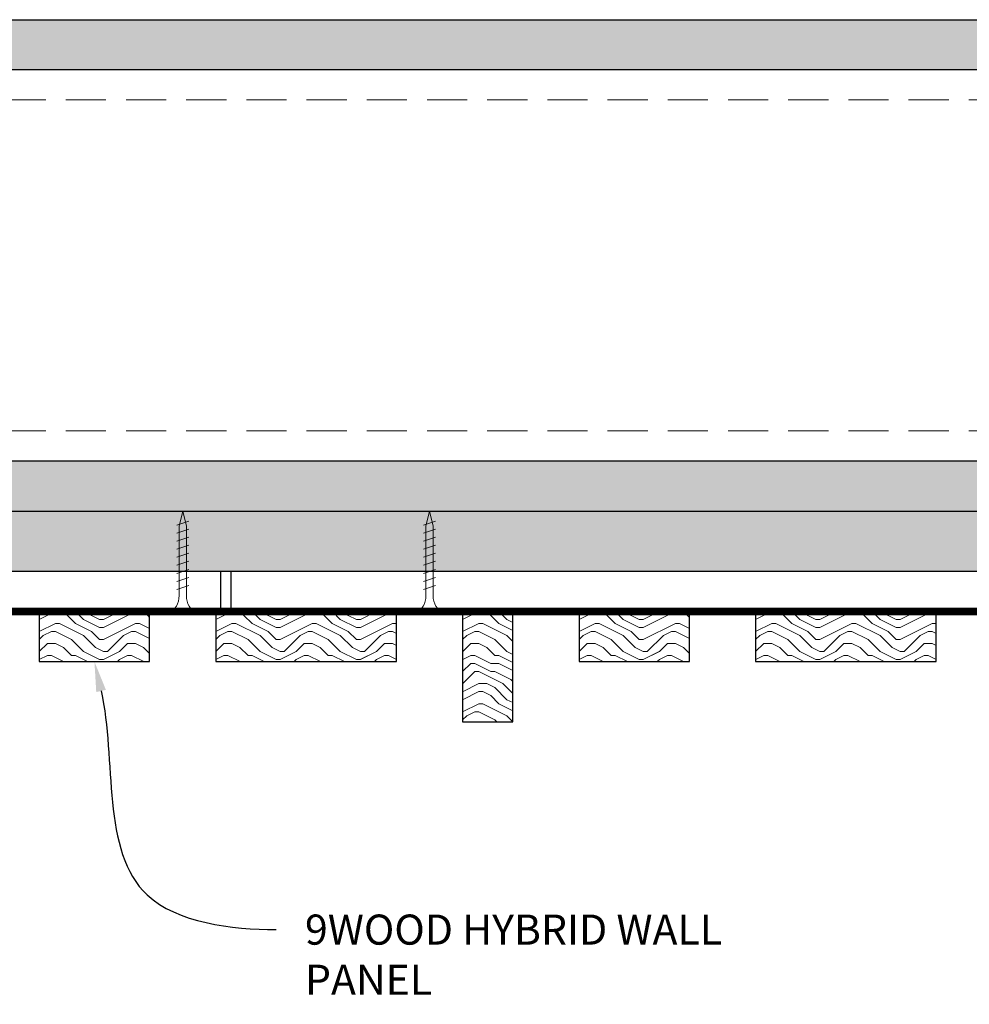
# Model space of a CAD drawing. Units: inches. Extents: x 936 to 15431, y -1386 to 966.
# Drawn here: x 7107 to 7119, y -1264 to -1252 of the extents above; entities that cross this region are included whole.
import ezdxf
from ezdxf import colors
from ezdxf.entities.mleader import LeaderData, LeaderLine
from ezdxf.math import Vec2, Vec3

# ---------------------------------------------------------------- set-up
doc = ezdxf.new("R2010")
doc.units = ezdxf.units.IN
doc.header["$MEASUREMENT"] = 0
doc.linetypes.add('DASHED', pattern=[0.75, 0.5, -0.25])
for name, color, linetype, lineweight in [('A-WALL', 7, 'Continuous', 25), ('Z-ANNO-NOTE', 7, 'Continuous', 35), ('Z-CLNG-SCRIM', 2, 'Continuous', 50), ('Z-CLNG-SUSP-COMP', 8, 'Continuous', 18), ('Z-CLNG-WOOD 1', 151, 'Continuous', 25), ('Z-CLNG-WOOD-BCKR', 40, 'Continuous', 25), ('Z-CLNG-WOOD-PATT', 2, 'Continuous', 15), ('Z-FURR', 4, 'Continuous', 25), ('Z-FURR-PATT', 254, 'Continuous', 25), ('Z-SUSP-FRAM', 141, 'Continuous', 18)]:
    doc.layers.add(name, color=color, linetype=linetype, lineweight=lineweight)
doc.styles.get("Standard").update_dxf_attribs({"font": 'arial.ttf', "height": 0.09375})
pattern_1 = [(90, (7131.09014, -1254.4277), (-0.43, 0.59), [0, -0.24, 0, -0.32, 0, -0.56]), (100, (7130.63014, -1254.0177), (-0.830069, 0.330887), [0, -0.62, 0, -0.14, 0, -0.53]), (110, (7130.7301, -1254.3577), (-0.970612, 0.21074), [0, -0.43, 0, -0.29, 0, -0.63]), (120, (7130.83014, -1253.9677), (-0.798897, 0.023731), [0, -0.56, 0, -0.71, 0, -0.51]), (130, (7130.93014, -1254.1377), (-0.8485595, 0.2800836), [0, -0.41, 0, -0.33, 0, -0.57]), (140, (7131.03014, -1253.7177), (-0.6253464, -0.154084), [0, -0.12, 0, -0.79, 0, -0.47]), (150, (7131.13014, -1253.9077), (-1.079782, -0.150237), [0, -0.15, 0, -0.47, 0, -0.54]), (160, (7131.23014, -1254.1477), (-0.570794, -0.28177), [0, -0.28, 0, -0.32, 0, -0.73]), (170, (7131.33014, -1254.0777), (-0.710155, -0.341877), [0, -0.36, 0, -0.43]), (180, (7131.43014, -1253.6477), (-0.46, -0.67), [0, -0.55, 0, -0.31, 0, -0.73]), (190, (7131.33014, -1254.4877), (-0.268872, -0.605894), [0, -0.28, 0, -0.58, 0, -0.66]), (200, (7131.23014, -1254.3877), (-0.4953425, -0.6272446), [0, -0.48, 0, -0.38, 0, -0.53]), (210, (7131.13014, -1254.2877), (-0.304878, -0.891936), [0, -0.66, 0, -0.21, 0, -0.76]), (220, (7131.03014, -1254.1877), (0.006083, -0.6606535), [0, -0.38, 0, -0.14, 0, -0.78]), (230, (7130.93014, -1254.0877), (0.133475, -1.038838), [0, -0.11, 0, -0.58, 0, -0.48]), (240, (7130.83014, -1253.9877), (0.332558, -0.803993), [0, -0.28, 0, -0.33, 0, -0.64]), (250, (7130.7301, -1253.8877), (0.55504, -0.98951), [0, -0.59, 0, -0.24, 0, -0.41]), (260, (7130.63014, -1253.7877), (0.503466, -0.484791), [0, -0.38, 0, -0.22, 0, -0.77])]

msp = doc.modelspace()

# ---------------------------------------------------------------- hatches: boundary and pattern name
at = {"layer": 'A-WALL'}
h = msp.add_hatch(dxfattribs=at)
h.set_pattern_fill('GWB-DETAIL', color=256, angle=90, pattern_type=2)
h.set_pattern_definition(pattern_1)
h.paths.add_polyline_path([(7131.53013906, -1252.15018883), (7095.37388906, -1252.15018883), (7095.37388906, -1251.52518883), (7131.53013906, -1251.52518883)])
h = msp.add_hatch(dxfattribs=at)
h.set_pattern_fill('GWB-DETAIL', color=256, angle=90, pattern_type=2)
h.set_pattern_definition(pattern_1)
h.paths.add_polyline_path([(7131.53013906, -1257.02518883), (7095.37388906, -1257.02518883), (7095.37388906, -1257.65018883), (7131.53013906, -1257.65018883)])
at = {"layer": 'Z-CLNG-WOOD-PATT'}
h = msp.add_hatch(dxfattribs=at)
h.set_pattern_fill('ENDGRAIN', color=256, pattern_type=2)
h.set_pattern_definition([(0, (7117.1739, -1258.4002), (1, 1), [0.05, -0.95]), (0, (7116.4739, -1258.3002), (1, 1), [0.1, -0.9]), (0, (7117.1239, -1258.2502), (1, 1), [0.05, -0.95]), (0, (7116.5239, -1258.1502), (1, 1), [0.05, -0.95]), (0, (7117.1239, -1258.1002), (1, 1), [0.05, -0.95]), (0, (7116.5739, -1258.0502), (1, 1), [0.05, -0.95]), (0, (7117.1239, -1258.0002), (1, 1), [0.05, -0.95]), (0, (7116.5739, -1257.9002), (1, 1), [0.05, -0.55, 0.05, -0.35]), (0, (7116.5739, -1257.8002), (1, 1), [0.1, -0.5, 0.05, -0.35]), (0, (7116.5239, -1257.6502), (1, 1), [0.05, -0.15, 0.05, -0.4, 0.05, -0.3]), (0, (7116.4739, -1257.5502), (1, 1), [0.05, -0.2, 0.1, -0.65]), (0, (7117.1239, -1257.5002), (1, 1), [0.05, -0.95]), (0, (7116.4739, -1257.4502), (1, 1), [0.05, -0.25, 0.05, -0.65]), (45, (7116.3739, -1258.4002), (1e-16, 1), [0.14142, -1.2728]), (45, (7117.2239, -1258.4002), (1e-16, 1), [0.28284, -1.13137]), (45, (7117.2239, -1257.9002), (1e-16, 1), [0.0707, -1.3435]), (45, (7116.3739, -1257.8002), (1e-16, 1), [0.21213, -1.20208]), (45, (7117.2239, -1257.8002), (1e-16, 1), [0.35355, -1.06066]), (45, (7117.2239, -1257.6502), (1e-16, 1), [0.21213, -1.20208]), (315, (7117.0239, -1257.5502), (1, -2e-16), [0.0707, -1.3435]), (315, (7116.6739, -1258.3502), (1, -2e-16), [0.14142, -1.2728]), (315, (7116.7239, -1257.9502), (1, -2e-16), [0.14142, -1.2728]), (315, (7117.0239, -1258.1502), (1, -2e-16), [0.14142, -1.2728]), (315, (7116.9739, -1257.7502), (1, -2e-16), [0.14142, -1.2728]), (315, (7117.0239, -1257.6502), (1, -2e-16), [0.21213, -1.20208]), (315, (7116.7739, -1258.2502), (1, -2e-16), [0.21213, -1.20208]), (315, (7116.9239, -1258.2002), (1, -2e-16), [0.21213, -1.20208]), (315, (7116.7739, -1257.8502), (1, -2e-16), [0.21213, -1.20208]), (315, (7116.8739, -1257.8002), (1, -2e-16), [0.21213, -1.20208]), (26.565, (7116.4239, -1258.2002), (1, 4e-10), [0.1118, -2.12426]), (26.565, (7117.1739, -1258.2502), (1, 4e-10), [0.44721, -1.78885]), (26.565, (7117.1739, -1258.1002), (1, 4e-10), [0.44721, -1.78885]), (26.565, (7117.1739, -1258.0002), (1, 4e-10), [0.44721, -0.67, 0.22361, -0.89524]), (26.565, (7117.2739, -1257.8502), (1, 4e-10), [0.1118, -2.12426]), (26.565, (7116.3739, -1257.5002), (1, 4e-10), [0.1118, -2.12426]), (26.565, (7117.1739, -1257.5002), (1, 4e-10), [0.2236, -2.01246]), (333.435, (7116.9239, -1258.4002), (1, -4e-10), [0.2236, -2.01246]), (333.435, (7116.5739, -1258.1502), (1, -4e-10), [0.2236, -2.01246]), (333.435, (7116.5739, -1258.3002), (1, -4e-10), [0.1118, -2.12426]), (333.435, (7116.6239, -1258.0502), (1, -4e-10), [0.3354, -1.90066]), (333.435, (7116.8239, -1258.0502), (1, -4e-10), [0.2236, -2.01246]), (333.435, (7116.9239, -1258.0002), (1, -4e-10), [0.2236, -2.01246]), (333.435, (7116.6239, -1257.9002), (1, -4e-10), [0.1118, -2.12426]), (333.435, (7116.6739, -1257.8002), (1, -4e-10), [0.1118, -2.12426]), (333.435, (7117.0739, -1257.6002), (1, -4e-10), [0.1118, -2.12426]), (333.435, (7117.0239, -1257.9502), (1, -4e-10), [0.1118, -2.12426]), (333.435, (7116.5739, -1257.6502), (1, -4e-10), [0.33541, -1.90066]), (333.435, (7116.5239, -1257.5502), (1, -4e-10), [0.2236, -2.01246]), (333.435, (7117.0739, -1257.8502), (1, -4e-10), [0.1118, -1.0062, 0.1118, -1.00627]), (333.435, (7116.7739, -1257.6502), (1, -4e-10), [0.2236, -2.01246]), (333.435, (7116.8239, -1257.5502), (1, -4e-10), [0.2236, -2.01246]), (333.435, (7116.5239, -1257.4502), (1, -4e-10), [0.2236, -2.01246]), (333.435, (7116.8239, -1257.4502), (1, -4e-10), [0.2236, -2.01246])])
h.paths.add_polyline_path([(7116.37388906, -1259.52518883), (7118.62388906, -1259.52518883), (7118.62388906, -1258.90018883), (7116.37388906, -1258.90018883)])
at = {"layer": 'Z-FURR-PATT'}
h = msp.add_hatch(dxfattribs=at)
h.set_pattern_fill('PLYWOOD', color=256, scale=2, pattern_type=2)
h.set_pattern_definition([(0, (3840, 0.25), (0, 0.2), [2]), (45, (3840, 0.25), (0.2, -1e-17), [0.282842712, -0.282842712]), (315, (3840, 0.25), (0.2, -4e-17), [0.282842712, -0.282842712])])
h.paths.add_polyline_path([(7129.49888906, -1258.40018883), (7095.37388906, -1258.40018883), (7095.37388906, -1257.65018883), (7129.49888906, -1257.65018883)])

# ---------------------------------------------------------------- linework, layer by layer
at = {"layer": 'A-WALL'}
for points in [[(7131.53013906, -1252.15018883), (7095.37388906, -1252.15018883), (7095.37388906, -1251.52518883), (7131.53013906, -1251.52518883)], [(7131.53013906, -1257.02518883), (7095.37388906, -1257.02518883), (7095.37388906, -1257.65018883), (7131.53013906, -1257.65018883)]]:
    msp.add_lwpolyline(points, close=True, dxfattribs=at)
at = {"layer": 'Z-CLNG-SCRIM', "const_width": 0.09375}
for points in [[(7097.64888906, -1258.90018883), (7109.89888906, -1258.90018883)], [(7109.64888906, -1258.90018883), (7121.89888906, -1258.90018883)]]:
    msp.add_lwpolyline(points, dxfattribs=at)
at = {"layer": 'Z-CLNG-SUSP-COMP'}
for p, q in [((7109.31138906, -1257.77518883), (7109.16138906, -1257.82518883)), ((7109.31138906, -1257.87518883), (7109.16138906, -1257.92518883)), ((7112.38638906, -1257.77518883), (7112.23638906, -1257.82518883)), ((7112.38638906, -1257.87518883), (7112.23638906, -1257.92518883)), ((7109.31138906, -1257.97518883), (7109.16138906, -1258.02518883)), ((7112.38638906, -1257.97518883), (7112.23638906, -1258.02518883)), ((7109.31138906, -1258.07518883), (7109.16138906, -1258.12518883)), ((7112.38638906, -1258.07518883), (7112.23638906, -1258.12518883)), ((7109.31138906, -1258.17518883), (7109.16138906, -1258.22518883)), ((7112.38638906, -1258.17518883), (7112.23638906, -1258.22518883)), ((7109.31138906, -1258.27518883), (7109.16138906, -1258.32518883)), ((7112.38638906, -1258.27518883), (7112.23638906, -1258.32518883)), ((7109.31138906, -1258.37518883), (7109.16138906, -1258.42518883)), ((7109.31138906, -1258.47518883), (7109.16138906, -1258.52518883)), ((7112.38638906, -1258.37518883), (7112.23638906, -1258.42518883)), ((7112.38638906, -1258.47518883), (7112.23638906, -1258.52518883)), ((7109.31138906, -1258.57518883), (7109.16138906, -1258.62518883)), ((7112.38638906, -1258.57518883), (7112.23638906, -1258.62518883))]:
    msp.add_line(p, q, dxfattribs=at)
for points in [[(7109.19138906, -1258.70018883), (7109.19138906, -1257.83768883), (7109.23638906, -1257.65018883), (7109.28138906, -1257.83768883), (7109.28138906, -1258.70018883)], [(7112.26638906, -1258.70018883), (7112.26638906, -1257.83768883), (7112.31138906, -1257.65018883), (7112.35638906, -1257.83768883), (7112.35638906, -1258.70018883)], [(7109.39888906, -1258.89018883), (7109.39888906, -1258.90018883), (7109.07388906, -1258.90018883), (7109.07388906, -1258.89018883)], [(7112.47388906, -1258.89018883), (7112.47388906, -1258.90018883), (7112.14888906, -1258.90018883), (7112.14888906, -1258.89018883)]]:
    msp.add_lwpolyline(points, dxfattribs=at)
at = {"layer": 'Z-CLNG-SUSP-COMP', "extrusion": (0, 0, -1)}
for centre in [(7109.07388906, -1258.70018883), (7112.14888906, -1258.70018883)]:
    msp.add_ellipse(centre, major_axis=(0, -0.19), ratio=0.6184210526, start_param=4.7123889804, end_param=6.2831853072, dxfattribs=at)
at = {"layer": 'Z-CLNG-SUSP-COMP'}
for centre in [(7109.39888906, -1258.70018883), (7112.47388906, -1258.70018883)]:
    msp.add_ellipse(centre, major_axis=(0, -0.19), ratio=0.6184210526, start_param=4.7123889804, end_param=6.2831853072, dxfattribs=at)
at = {"layer": 'Z-CLNG-WOOD 1'}
msp.add_lwpolyline([(7116.37388906, -1259.52518883), (7118.62388906, -1259.52518883), (7118.62388906, -1258.90018883), (7116.37388906, -1258.90018883)], close=True, dxfattribs=at)
at = {"layer": 'Z-CLNG-WOOD-BCKR'}
for points in [[(7097.83638906, -1258.90018883), (7109.71138906, -1258.90018883), (7109.71138906, -1258.40018883), (7097.83638906, -1258.40018883)], [(7109.83638906, -1258.90018883), (7121.71138906, -1258.90018883), (7121.71138906, -1258.40018883), (7109.83638906, -1258.40018883)]]:
    msp.add_lwpolyline(points, close=True, dxfattribs=at)
at = {"layer": 'Z-FURR'}
msp.add_lwpolyline([(7129.49888906, -1258.40018883), (7095.37388906, -1258.40018883), (7095.37388906, -1257.65018883), (7129.49888906, -1257.65018883)], close=True, dxfattribs=at)
at = {"layer": 'Z-SUSP-FRAM'}
for points in [[(7131.53013906, -1252.15018883), (7095.52348906, -1252.15018883)], [(7131.53013906, -1257.02518883), (7095.52348906, -1257.02518883)]]:
    msp.add_lwpolyline(points, dxfattribs=at)
at = {"layer": 'Z-SUSP-FRAM', "linetype": 'DASHED', "lineweight": 9}
for points in [[(7131.53013906, -1252.52518883), (7095.43048906, -1252.52518883)], [(7131.53013906, -1256.65018883), (7095.43048906, -1256.65018883)]]:
    msp.add_lwpolyline(points, dxfattribs=at)

# ---------------------------------------------------------------- leaders
at = {"layer": 'Z-ANNO-NOTE'}
ml = msp.add_multileader_mtext('Standard', dxfattribs=at)
ml.set_content('9WOOD HYBRID WALL PANEL', color=256)
ml.set_leader_properties()
ml.build(insert=Vec2(0, 0))
ml.multileader.update_dxf_attribs({"leader_type": 2, "text_right_attachment_type": 3, "dogleg_length": 0.36, "arrow_head_size": 0.37500004})
ctx = ml.context
ctx.base_point, ctx.char_height, ctx.arrow_head_size, ctx.landing_gap_size, ctx.plane_origin = Vec3(7110.39987825, -1262.86522902), 0.3750000365, 0.37500004, 0.36000004, Vec3(7109.30025049, -1264.81190758)
ctx.right_attachment = 3
notes = []
notes.append((ctx, [(0, (1, 1, 0), (7108.95987811, -1262.86522902), (1, 0), 1.44000014, [(0, [(7108.13638906, -1259.52518883), (7108.79444007, -1262.43365301)], 0, [])])]))
ctx.mtext.insert, ctx.mtext.width, ctx.mtext.defined_height, ctx.mtext.flow_direction = Vec3(7110.75987828, -1262.6776011), 5.3701746041, 1.84834986, 5
ctx.mtext.has_bg_fill, ctx.mtext.bg_color, ctx.mtext.bg_scale_factor, ctx.mtext.bg_transparency, ctx.mtext.use_window_bg_color = 1, -1027028792, 1.5, 0, 1
for ctx, leaders in notes:
    for number, flags, end, landing, length, lines in leaders:
        leader = LeaderData()
        leader.index, (leader.has_last_leader_line, leader.has_dogleg_vector, leader.attachment_direction) = number, flags
        leader.last_leader_point, leader.dogleg_vector, leader.dogleg_length = Vec3(end), Vec3(landing), length
        for number, points, colour, breaks in lines:
            line = LeaderLine()
            line.index, line.vertices, line.color, line.breaks = number, Vec3.list(points), colors.encode_raw_color(colour), breaks
            leader.lines.append(line)
        ctx.leaders.append(leader)

# ---------------------------------------------------------------- next in the draw order: hatches: boundary and pattern name
at = {"layer": 'Z-CLNG-WOOD-PATT'}
h = msp.add_hatch(dxfattribs=at)
h.set_pattern_fill('ENDGRAIN', color=256, pattern_type=2)
h.set_pattern_definition([(0, (7108.2489, -1258.4002), (1, 1), [0.05, -0.95]), (0, (7107.5489, -1258.3002), (1, 1), [0.1, -0.9]), (0, (7108.1989, -1258.2502), (1, 1), [0.05, -0.95]), (0, (7107.5989, -1258.1502), (1, 1), [0.05, -0.95]), (0, (7108.1989, -1258.1002), (1, 1), [0.05, -0.95]), (0, (7107.6489, -1258.0502), (1, 1), [0.05, -0.95]), (0, (7108.1989, -1258.0002), (1, 1), [0.05, -0.95]), (0, (7107.6489, -1257.9002), (1, 1), [0.05, -0.55, 0.05, -0.35]), (0, (7107.6489, -1257.8002), (1, 1), [0.1, -0.5, 0.05, -0.35]), (0, (7107.5989, -1257.6502), (1, 1), [0.05, -0.15, 0.05, -0.4, 0.05, -0.3]), (0, (7107.5489, -1257.5502), (1, 1), [0.05, -0.2, 0.1, -0.65]), (0, (7108.1989, -1257.5002), (1, 1), [0.05, -0.95]), (0, (7107.5489, -1257.4502), (1, 1), [0.05, -0.25, 0.05, -0.65]), (45, (7107.4489, -1258.4002), (1e-16, 1), [0.14142, -1.2728]), (45, (7108.2989, -1258.4002), (1e-16, 1), [0.28284, -1.13137]), (45, (7108.2989, -1257.9002), (1e-16, 1), [0.0707, -1.3435]), (45, (7107.4489, -1257.8002), (1e-16, 1), [0.21213, -1.20208]), (45, (7108.2989, -1257.8002), (1e-16, 1), [0.35355, -1.06066]), (45, (7108.2989, -1257.6502), (1e-16, 1), [0.21213, -1.20208]), (315, (7108.0989, -1257.5502), (1, -2e-16), [0.0707, -1.3435]), (315, (7107.7489, -1258.3502), (1, -2e-16), [0.14142, -1.2728]), (315, (7107.7989, -1257.9502), (1, -2e-16), [0.14142, -1.2728]), (315, (7108.0989, -1258.1502), (1, -2e-16), [0.14142, -1.2728]), (315, (7108.0489, -1257.7502), (1, -2e-16), [0.14142, -1.2728]), (315, (7108.0989, -1257.6502), (1, -2e-16), [0.21213, -1.20208]), (315, (7107.8489, -1258.2502), (1, -2e-16), [0.21213, -1.20208]), (315, (7107.9989, -1258.2002), (1, -2e-16), [0.21213, -1.20208]), (315, (7107.8489, -1257.8502), (1, -2e-16), [0.21213, -1.20208]), (315, (7107.9489, -1257.8002), (1, -2e-16), [0.21213, -1.20208]), (26.565, (7107.4989, -1258.2002), (1, 4e-10), [0.1118, -2.12426]), (26.565, (7108.2489, -1258.2502), (1, 4e-10), [0.44721, -1.78885]), (26.565, (7108.2489, -1258.1002), (1, 4e-10), [0.44721, -1.78885]), (26.565, (7108.2489, -1258.0002), (1, 4e-10), [0.44721, -0.67, 0.22361, -0.89524]), (26.565, (7108.3489, -1257.8502), (1, 4e-10), [0.1118, -2.12426]), (26.565, (7107.4489, -1257.5002), (1, 4e-10), [0.1118, -2.12426]), (26.565, (7108.2489, -1257.5002), (1, 4e-10), [0.2236, -2.01246]), (333.435, (7107.9989, -1258.4002), (1, -4e-10), [0.2236, -2.01246]), (333.435, (7107.6489, -1258.1502), (1, -4e-10), [0.2236, -2.01246]), (333.435, (7107.6489, -1258.3002), (1, -4e-10), [0.1118, -2.12426]), (333.435, (7107.6989, -1258.0502), (1, -4e-10), [0.3354, -1.90066]), (333.435, (7107.8989, -1258.0502), (1, -4e-10), [0.2236, -2.01246]), (333.435, (7107.9989, -1258.0002), (1, -4e-10), [0.2236, -2.01246]), (333.435, (7107.6989, -1257.9002), (1, -4e-10), [0.1118, -2.12426]), (333.435, (7107.7489, -1257.8002), (1, -4e-10), [0.1118, -2.12426]), (333.435, (7108.1489, -1257.6002), (1, -4e-10), [0.1118, -2.12426]), (333.435, (7108.0989, -1257.9502), (1, -4e-10), [0.1118, -2.12426]), (333.435, (7107.6489, -1257.6502), (1, -4e-10), [0.3354, -1.90066]), (333.435, (7107.5989, -1257.5502), (1, -4e-10), [0.2236, -2.01246]), (333.435, (7108.1489, -1257.8502), (1, -4e-10), [0.1118, -1.0062, 0.1118, -1.00627]), (333.435, (7107.8489, -1257.6502), (1, -4e-10), [0.2236, -2.01246]), (333.435, (7107.8989, -1257.5502), (1, -4e-10), [0.2236, -2.01246]), (333.435, (7107.5989, -1257.4502), (1, -4e-10), [0.2236, -2.01246]), (333.435, (7107.8989, -1257.4502), (1, -4e-10), [0.2236, -2.01246])])
h.paths.add_polyline_path([(7107.44888906, -1259.52518883), (7108.82388906, -1259.52518883), (7108.82388906, -1258.90018883), (7107.44888906, -1258.90018883)])
h = msp.add_hatch(dxfattribs=at)
h.set_pattern_fill('ENDGRAIN', color=256, pattern_type=2)
h.set_pattern_definition([(0, (7110.4489, -1258.4002), (1, 1), [0.05, -0.95]), (0, (7109.7489, -1258.3002), (1, 1), [0.1, -0.9]), (0, (7110.3989, -1258.2502), (1, 1), [0.05, -0.95]), (0, (7109.7989, -1258.1502), (1, 1), [0.05, -0.95]), (0, (7110.3989, -1258.1002), (1, 1), [0.05, -0.95]), (0, (7109.8489, -1258.0502), (1, 1), [0.05, -0.95]), (0, (7110.3989, -1258.0002), (1, 1), [0.05, -0.95]), (0, (7109.8489, -1257.9002), (1, 1), [0.05, -0.55, 0.05, -0.35]), (0, (7109.8489, -1257.8002), (1, 1), [0.1, -0.5, 0.05, -0.35]), (0, (7109.7989, -1257.6502), (1, 1), [0.05, -0.15, 0.05, -0.4, 0.05, -0.3]), (0, (7109.7489, -1257.5502), (1, 1), [0.05, -0.2, 0.1, -0.65]), (0, (7110.3989, -1257.5002), (1, 1), [0.05, -0.95]), (0, (7109.7489, -1257.4502), (1, 1), [0.05, -0.25, 0.05, -0.65]), (45, (7109.6489, -1258.4002), (1e-16, 1), [0.14142, -1.2728]), (45, (7110.4989, -1258.4002), (1e-16, 1), [0.28284, -1.13137]), (45, (7110.4989, -1257.9002), (1e-16, 1), [0.0707, -1.3435]), (45, (7109.6489, -1257.8002), (1e-16, 1), [0.21213, -1.20208]), (45, (7110.4989, -1257.8002), (1e-16, 1), [0.35355, -1.06066]), (45, (7110.4989, -1257.6502), (1e-16, 1), [0.21213, -1.20208]), (315, (7110.2989, -1257.5502), (1, -2e-16), [0.0707, -1.3435]), (315, (7109.9489, -1258.3502), (1, -2e-16), [0.14142, -1.2728]), (315, (7109.9989, -1257.9502), (1, -2e-16), [0.14142, -1.2728]), (315, (7110.2989, -1258.1502), (1, -2e-16), [0.14142, -1.2728]), (315, (7110.2489, -1257.7502), (1, -2e-16), [0.14142, -1.2728]), (315, (7110.2989, -1257.6502), (1, -2e-16), [0.21213, -1.20208]), (315, (7110.0489, -1258.2502), (1, -2e-16), [0.21213, -1.20208]), (315, (7110.1989, -1258.2002), (1, -2e-16), [0.21213, -1.20208]), (315, (7110.0489, -1257.8502), (1, -2e-16), [0.21213, -1.20208]), (315, (7110.1489, -1257.8002), (1, -2e-16), [0.21213, -1.20208]), (26.565, (7109.6989, -1258.2002), (1, 4e-10), [0.1118, -2.12426]), (26.565, (7110.4489, -1258.2502), (1, 4e-10), [0.44721, -1.78885]), (26.565, (7110.4489, -1258.1002), (1, 4e-10), [0.44721, -1.78885]), (26.565, (7110.4489, -1258.0002), (1, 4e-10), [0.44721, -0.67, 0.22361, -0.89524]), (26.565, (7110.5489, -1257.8502), (1, 4e-10), [0.1118, -2.12426]), (26.565, (7109.6489, -1257.5002), (1, 4e-10), [0.1118, -2.12426]), (26.565, (7110.4489, -1257.5002), (1, 4e-10), [0.2236, -2.01246]), (333.435, (7110.1989, -1258.4002), (1, -4e-10), [0.2236, -2.01246]), (333.435, (7109.8489, -1258.1502), (1, -4e-10), [0.2236, -2.01246]), (333.435, (7109.8489, -1258.3002), (1, -4e-10), [0.1118, -2.12426]), (333.435, (7109.8989, -1258.0502), (1, -4e-10), [0.3354, -1.90066]), (333.435, (7110.0989, -1258.0502), (1, -4e-10), [0.2236, -2.01246]), (333.435, (7110.1989, -1258.0002), (1, -4e-10), [0.2236, -2.01246]), (333.435, (7109.8989, -1257.9002), (1, -4e-10), [0.1118, -2.12426]), (333.435, (7109.9489, -1257.8002), (1, -4e-10), [0.1118, -2.12426]), (333.435, (7110.3489, -1257.6002), (1, -4e-10), [0.1118, -2.12426]), (333.435, (7110.2989, -1257.9502), (1, -4e-10), [0.1118, -2.12426]), (333.435, (7109.8489, -1257.6502), (1, -4e-10), [0.33541, -1.90066]), (333.435, (7109.7989, -1257.5502), (1, -4e-10), [0.2236, -2.01246]), (333.435, (7110.3489, -1257.8502), (1, -4e-10), [0.1118, -1.0062, 0.1118, -1.00627]), (333.435, (7110.0489, -1257.6502), (1, -4e-10), [0.2236, -2.01246]), (333.435, (7110.0989, -1257.5502), (1, -4e-10), [0.2236, -2.01246]), (333.435, (7109.7989, -1257.4502), (1, -4e-10), [0.2236, -2.01246]), (333.435, (7110.0989, -1257.4502), (1, -4e-10), [0.2236, -2.01246])])
h.paths.add_polyline_path([(7109.64888906, -1259.52518883), (7111.89888906, -1259.52518883), (7111.89888906, -1258.90018883), (7109.64888906, -1258.90018883)])
h = msp.add_hatch(dxfattribs=at)
h.set_pattern_fill('ENDGRAIN', color=256, pattern_type=2)
h.set_pattern_definition([(0, (7107.5239, -1258.4002), (1, 1), [0.05, -0.95]), (0, (7106.8239, -1258.3002), (1, 1), [0.1, -0.9]), (0, (7107.4739, -1258.2502), (1, 1), [0.05, -0.95]), (0, (7106.8739, -1258.1502), (1, 1), [0.05, -0.95]), (0, (7107.4739, -1258.1002), (1, 1), [0.05, -0.95]), (0, (7106.9239, -1258.0502), (1, 1), [0.05, -0.95]), (0, (7107.4739, -1258.0002), (1, 1), [0.05, -0.95]), (0, (7106.9239, -1257.9002), (1, 1), [0.05, -0.55, 0.05, -0.35]), (0, (7106.9239, -1257.8002), (1, 1), [0.1, -0.5, 0.05, -0.35]), (0, (7106.8739, -1257.6502), (1, 1), [0.05, -0.15, 0.05, -0.4, 0.05, -0.3]), (0, (7106.8239, -1257.5502), (1, 1), [0.05, -0.2, 0.1, -0.65]), (0, (7107.4739, -1257.5002), (1, 1), [0.05, -0.95]), (0, (7106.8239, -1257.4502), (1, 1), [0.05, -0.25, 0.05, -0.65]), (45, (7106.7239, -1258.4002), (1e-16, 1), [0.14142, -1.27279]), (45, (7107.5739, -1258.4002), (1e-16, 1), [0.28284, -1.13137]), (45, (7107.5739, -1257.9002), (1e-16, 1), [0.07071, -1.3435]), (45, (7106.7239, -1257.8002), (1e-16, 1), [0.21213, -1.20208]), (45, (7107.5739, -1257.8002), (1e-16, 1), [0.35355, -1.06066]), (45, (7107.5739, -1257.6502), (1e-16, 1), [0.21213, -1.20208]), (315, (7107.3739, -1257.5502), (1, -2e-16), [0.07071, -1.3435]), (315, (7107.0239, -1258.3502), (1, -2e-16), [0.14142, -1.27279]), (315, (7107.0739, -1257.9502), (1, -2e-16), [0.14142, -1.27279]), (315, (7107.3739, -1258.1502), (1, -2e-16), [0.14142, -1.27279]), (315, (7107.3239, -1257.7502), (1, -2e-16), [0.14142, -1.27279]), (315, (7107.3739, -1257.6502), (1, -2e-16), [0.21213, -1.20208]), (315, (7107.1239, -1258.2502), (1, -2e-16), [0.21213, -1.20208]), (315, (7107.2739, -1258.2002), (1, -2e-16), [0.21213, -1.20208]), (315, (7107.1239, -1257.8502), (1, -2e-16), [0.21213, -1.20208]), (315, (7107.2239, -1257.8002), (1, -2e-16), [0.21213, -1.20208]), (26.565, (7106.77387, -1258.2002), (1, 4e-10), [0.1118, -2.12426]), (26.565, (7107.52387, -1258.2502), (1, 4e-10), [0.44721, -1.78885]), (26.565, (7107.52387, -1258.1002), (1, 4e-10), [0.44721, -1.78885]), (26.565, (7107.52387, -1258.0002), (1, 4e-10), [0.447214, -0.67, 0.22361, -0.895244]), (26.565, (7107.62387, -1257.8502), (1, 4e-10), [0.1118, -2.12426]), (26.565, (7106.72387, -1257.5002), (1, 4e-10), [0.1118, -2.12426]), (26.565, (7107.52387, -1257.5002), (1, 4e-10), [0.22361, -2.01246]), (333.435, (7107.27387, -1258.4002), (1, -4e-10), [0.22361, -2.01246]), (333.435, (7106.92387, -1258.1502), (1, -4e-10), [0.22361, -2.01246]), (333.435, (7106.92387, -1258.3002), (1, -4e-10), [0.1118, -2.12426]), (333.435, (7106.97387, -1258.0502), (1, -4e-10), [0.33541, -1.90066]), (333.435, (7107.17387, -1258.0502), (1, -4e-10), [0.22361, -2.01246]), (333.435, (7107.27387, -1258.0002), (1, -4e-10), [0.22361, -2.01246]), (333.435, (7106.97387, -1257.9002), (1, -4e-10), [0.1118, -2.12426]), (333.435, (7107.02387, -1257.8002), (1, -4e-10), [0.1118, -2.12426]), (333.435, (7107.42387, -1257.6002), (1, -4e-10), [0.1118, -2.12426]), (333.435, (7107.37387, -1257.9502), (1, -4e-10), [0.1118, -2.12426]), (333.435, (7106.92387, -1257.6502), (1, -4e-10), [0.33541, -1.90066]), (333.435, (7106.87387, -1257.5502), (1, -4e-10), [0.22361, -2.01246]), (333.435, (7107.42387, -1257.8502), (1, -4e-10), [0.1118, -1.0062, 0.1118, -1.00627]), (333.435, (7107.12387, -1257.6502), (1, -4e-10), [0.22361, -2.01246]), (333.435, (7107.17387, -1257.5502), (1, -4e-10), [0.22361, -2.01246]), (333.435, (7106.87387, -1257.4502), (1, -4e-10), [0.22361, -2.01246]), (333.435, (7107.17387, -1257.4502), (1, -4e-10), [0.22361, -2.01246])])
h.paths.add_polyline_path([(7112.72386906, -1260.27518883), (7113.34886906, -1260.27518883), (7113.34886906, -1258.90018883), (7112.72386906, -1258.90018883)])
h = msp.add_hatch(dxfattribs=at)
h.set_pattern_fill('ENDGRAIN', color=256, pattern_type=2)
h.set_pattern_definition([(0, (7114.9739, -1258.4002), (1, 1), [0.05, -0.95]), (0, (7114.2739, -1258.3002), (1, 1), [0.1, -0.9]), (0, (7114.9239, -1258.2502), (1, 1), [0.05, -0.95]), (0, (7114.3239, -1258.1502), (1, 1), [0.05, -0.95]), (0, (7114.9239, -1258.1002), (1, 1), [0.05, -0.95]), (0, (7114.3739, -1258.0502), (1, 1), [0.05, -0.95]), (0, (7114.9239, -1258.0002), (1, 1), [0.05, -0.95]), (0, (7114.3739, -1257.9002), (1, 1), [0.05, -0.55, 0.05, -0.35]), (0, (7114.3739, -1257.8002), (1, 1), [0.1, -0.5, 0.05, -0.35]), (0, (7114.3239, -1257.6502), (1, 1), [0.05, -0.15, 0.05, -0.4, 0.05, -0.3]), (0, (7114.2739, -1257.5502), (1, 1), [0.05, -0.2, 0.1, -0.65]), (0, (7114.9239, -1257.5002), (1, 1), [0.05, -0.95]), (0, (7114.2739, -1257.4502), (1, 1), [0.05, -0.25, 0.05, -0.65]), (45, (7114.1739, -1258.4002), (1e-16, 1), [0.14142, -1.2728]), (45, (7115.0239, -1258.4002), (1e-16, 1), [0.28284, -1.13137]), (45, (7115.0239, -1257.9002), (1e-16, 1), [0.0707, -1.3435]), (45, (7114.1739, -1257.8002), (1e-16, 1), [0.21213, -1.20208]), (45, (7115.0239, -1257.8002), (1e-16, 1), [0.35355, -1.06066]), (45, (7115.0239, -1257.6502), (1e-16, 1), [0.21213, -1.20208]), (315, (7114.8239, -1257.5502), (1, -2e-16), [0.0707, -1.3435]), (315, (7114.4739, -1258.3502), (1, -2e-16), [0.14142, -1.2728]), (315, (7114.5239, -1257.9502), (1, -2e-16), [0.14142, -1.2728]), (315, (7114.8239, -1258.1502), (1, -2e-16), [0.14142, -1.2728]), (315, (7114.7739, -1257.7502), (1, -2e-16), [0.14142, -1.2728]), (315, (7114.8239, -1257.6502), (1, -2e-16), [0.21213, -1.20208]), (315, (7114.5739, -1258.2502), (1, -2e-16), [0.21213, -1.20208]), (315, (7114.7239, -1258.2002), (1, -2e-16), [0.21213, -1.20208]), (315, (7114.5739, -1257.8502), (1, -2e-16), [0.21213, -1.20208]), (315, (7114.6739, -1257.8002), (1, -2e-16), [0.21213, -1.20208]), (26.565, (7114.2239, -1258.2002), (1, 4e-10), [0.1118, -2.12426]), (26.565, (7114.9739, -1258.2502), (1, 4e-10), [0.44721, -1.78885]), (26.565, (7114.9739, -1258.1002), (1, 4e-10), [0.44721, -1.78885]), (26.565, (7114.9739, -1258.0002), (1, 4e-10), [0.44721, -0.67, 0.22361, -0.89524]), (26.565, (7115.0739, -1257.8502), (1, 4e-10), [0.1118, -2.12426]), (26.565, (7114.1739, -1257.5002), (1, 4e-10), [0.1118, -2.12426]), (26.565, (7114.9739, -1257.5002), (1, 4e-10), [0.2236, -2.01246]), (333.435, (7114.7239, -1258.4002), (1, -4e-10), [0.2236, -2.01246]), (333.435, (7114.3739, -1258.1502), (1, -4e-10), [0.2236, -2.01246]), (333.435, (7114.3739, -1258.3002), (1, -4e-10), [0.1118, -2.12426]), (333.435, (7114.4239, -1258.0502), (1, -4e-10), [0.3354, -1.90066]), (333.435, (7114.6239, -1258.0502), (1, -4e-10), [0.2236, -2.01246]), (333.435, (7114.7239, -1258.0002), (1, -4e-10), [0.2236, -2.01246]), (333.435, (7114.4239, -1257.9002), (1, -4e-10), [0.1118, -2.12426]), (333.435, (7114.4739, -1257.8002), (1, -4e-10), [0.1118, -2.12426]), (333.435, (7114.8739, -1257.6002), (1, -4e-10), [0.1118, -2.12426]), (333.435, (7114.8239, -1257.9502), (1, -4e-10), [0.1118, -2.12426]), (333.435, (7114.3739, -1257.6502), (1, -4e-10), [0.3354, -1.90066]), (333.435, (7114.3239, -1257.5502), (1, -4e-10), [0.2236, -2.01246]), (333.435, (7114.8739, -1257.8502), (1, -4e-10), [0.1118, -1.0062, 0.1118, -1.00627]), (333.435, (7114.5739, -1257.6502), (1, -4e-10), [0.2236, -2.01246]), (333.435, (7114.6239, -1257.5502), (1, -4e-10), [0.2236, -2.01246]), (333.435, (7114.3239, -1257.4502), (1, -4e-10), [0.2236, -2.01246]), (333.435, (7114.6239, -1257.4502), (1, -4e-10), [0.2236, -2.01246])])
h.paths.add_polyline_path([(7114.17388906, -1259.52518883), (7115.54888906, -1259.52518883), (7115.54888906, -1258.90018883), (7114.17388906, -1258.90018883)])

# ---------------------------------------------------------------- next in the draw order: linework, layer by layer
at = {"layer": 'Z-CLNG-WOOD 1'}
for points in [[(7107.44888906, -1259.52518883), (7108.82388906, -1259.52518883), (7108.82388906, -1258.90018883), (7107.44888906, -1258.90018883)], [(7109.64888906, -1259.52518883), (7111.89888906, -1259.52518883), (7111.89888906, -1258.90018883), (7109.64888906, -1258.90018883)], [(7112.72386906, -1260.27518883), (7113.34886906, -1260.27518883), (7113.34886906, -1258.90018883), (7112.72386906, -1258.90018883)], [(7114.17388906, -1259.52518883), (7115.54888906, -1259.52518883), (7115.54888906, -1258.90018883), (7114.17388906, -1258.90018883)]]:
    msp.add_lwpolyline(points, close=True, dxfattribs=at)

doc.saveas('drawing.dxf')
